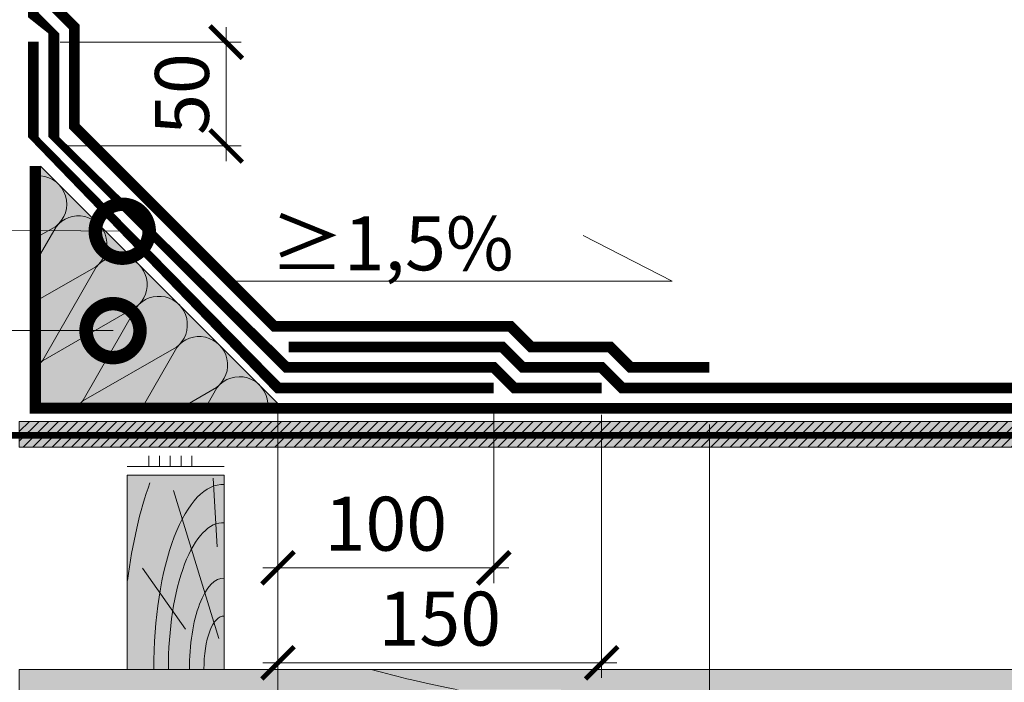
# Model space of a CAD drawing. Units: millimetres. Extents: x 259701 to 349231, y -14362 to 3115.
# Drawn here: x 309572 to 310029, y -1693 to -1386 of the extents above; entities that cross this region are included whole.
import ezdxf
from ezdxf import colors
from ezdxf.entities.mleader import LeaderData, LeaderLine
from ezdxf.math import Vec2, Vec3

# ---------------------------------------------------------------- set-up
doc = ezdxf.new("R2010")
doc.units = ezdxf.units.MM
doc.linetypes.add('HIDDEN', pattern=[0.375, 0.25, -0.125])
doc.linetypes.add('штриховая 50', pattern=[1, 0.5, -0.5])
doc.layers.get('0').update_dxf_attribs({"lineweight": 30})
doc.layers.get('DEFPOINTS').update_dxf_attribs({"color": 251, "lineweight": 0})
doc.layers.add('TN-АННОТАЦИИ @ 10', color=7, linetype='Continuous', lineweight=20, true_color=0x000000)
for name, color, linetype, lineweight in [('TN-ГИДРОИЗОЛЯЦИЯ БИТУМАЯ ВЕРХНЯЯ', 32, 'Continuous', 15), ('TN-ГИДРОИЗОЛЯЦИЯ БИТУМАЯ нижняя', 173, 'Continuous', 15), ('TN-ГИДРОИЗОЛЯЦИЯ УСИЛЕНИЕ', 1, 'Continuous', 15), ('TN-ДЕРЕВО', 54, 'Continuous', 30), ('TN-КЛЕЙ', 1, 'Continuous', 15), ('TN-ПРАЙМЕР', 6, 'HIDDEN', 25), ('TN-РАЗМЕРЫ', 184, 'Continuous', 15), ('TN-РАЗМЕРЫ @ 10', 184, 'Continuous', 15), ('TN-УТЕПЛИТЕЛЬ КВ', 42, 'Continuous', 15)]:
    doc.layers.add(name, color=color, linetype=linetype, lineweight=lineweight)
doc.styles.add('TN-Текст', font='isocpeur.ttf')
doc.styles.add('TN-Текст-Аннотативный', font='isocpeur.ttf')
doc.dimstyles.new('ПТС-Размеры-Аннотативный$0', dxfattribs={"dimtxt": 2.5, "dimasz": 1.5, "dimexe": 0.7, "dimexo": 1, "dimgap": 0.8, "dimtad": 1, "dimdec": 0, "dimzin": 0, "dimdsep": 46, "dimtxsty": 'TN-Текст-Аннотативный', "dimblk": 'ARCHTICK', "dimcen": 2, "dimdle": 0.7, "dimadec": 0, "dimazin": 0, "dimtfac": 1, "dimtdec": 0, "dimtmove": 1, "dimatfit": 3, "dimfxl": 0.7, "dimtolj": 1, "dimtzin": 0, "dimlwd": -1, "dimlwe": -1, "dimarcsym": 0})

# ---------------------------------------------------------------- blocks, each defined once
blk = doc.blocks.new('_DotSmall')
at = {"color": 0, "linetype": 'ByBlock', "const_width": 0.5}
blk.add_lwpolyline([(-0.0625, 0, 1), (0.0625, 0, 1)], format="xyb", close=True, dxfattribs=at)
blk = doc.blocks.new('*U38')
at = {"layer": 'TN-УТЕПЛИТЕЛЬ КВ', "color": 0, "transparency": 33554559}
blk.add_lwpolyline([(0, 0), (0, 109.8639610306991), (109.8639610306991, 0)], close=True, dxfattribs=at)
for points in [[(0, 77.73628600563343), (7.071788005471146, 81.79850110921173, 0.6865173554635546), (0, 105.3666172365035, 0.6865173554635546)], [(0, 48.38185936780501), (25.71632045006363, 63.15396866461924, 1.135041612653805), (7.220371330741875, 81.64991778399296), (0, 69.08019065979332)], [(69.08019065946557, 0), (81.64991778384108, 7.220371330841796, 1.135041612653805), (63.15396866452732, 25.71632045021551), (48.38185936762915, 0)], [(105.3666172364076, 0, 0.6865173554665162), (81.7985011091198, 7.071788005619029), (77.73628600545757, 0)]]:
    blk.add_lwpolyline(points, format="xyb", dxfattribs=at)
for points in [[(-1.598731047571333e-11, 18.6445324447044, -0.03159348751683211), (1.248861398281292, 19.744810517663), (44.36085289465611, 44.50943622002676, 1.135041612653805), (25.86490377534235, 63.00538533940048), (1.100278072986582, 19.89339384302965, -0.03159348751791905)], [(18.64453244446458, 0, -0.03159348751985665), (19.89339384287377, 1.100278073070516), (63.0053853392486, 25.86490377543428, 1.135041612653805), (44.50943621993483, 44.36085289480799), (19.74481051757907, 1.248861398437168, -0.03159348752075051)]]:
    blk.add_lwpolyline(points, format="xyb", close=True, dxfattribs=at)
blk = doc.blocks.new('_ARCHTICK')
at = {"color": 0, "linetype": 'ByBlock', "ltscale": 10, "const_width": 0.15}
blk.add_lwpolyline([(-0.5, -0.5), (0.5, 0.5)], dxfattribs=at)
blk = doc.blocks.new('*D612')
at = {"layer": 'DEFPOINTS', "color": 0, "transparency": 16777216}
for p in [(309581.2302106997, -1396.020713698474), (309668.131965657, -1396.020713698474), (309581.2302106997, -1444.156752667803)]:
    blk.add_point(p, dxfattribs=at)
at = {"layer": 'TN-РАЗМЕРЫ', "color": 0, "transparency": 16777216}
for p, q in [((309668.131965657, -1451.156752667803), (309668.131965657, -1389.020713698474)), ((309591.2302106997, -1396.020713698474), (309675.131965657, -1396.020713698474)), ((309591.2302106997, -1444.156752667803), (309675.131965657, -1444.156752667803))]:
    blk.add_line(p, q, dxfattribs=at)
at = {"layer": 'TN-РАЗМЕРЫ', "color": 0, "transparency": 16777216, "xscale": 15, "yscale": 15, "zscale": 15}
for p, rotation in [((309668.131965657, -1396.020713698474), 90), ((309668.131965657, -1444.156752667803), 270)]:
    blk.add_blockref('_ARCHTICK', p, dxfattribs=dict(at, rotation=rotation))
at = {"layer": 'TN-РАЗМЕРЫ', "color": 0, "transparency": 16777216, "insert": (309647.6319656569, -1420.088733183225), "char_height": 25, "attachment_point": 5, "rotation": 90, "style": 'TN-Текст-Аннотативный'}
blk.add_mtext('\\A1;50', dxfattribs=at)
blk = doc.blocks.new('_None')
blk = doc.blocks.new('*D616')
at = {"layer": 'DEFPOINTS', "color": 0, "transparency": 16777216}
for p in [(309792.1297056362, -1553.81360691731), (309692.1297056362, -1556.31360691731), (309792.1297056362, -1639.769956249075)]:
    blk.add_point(p, dxfattribs=at)
at = {"layer": 'TN-РАЗМЕРЫ', "color": 0, "transparency": 16777216}
for p, q in [((309792.1297056362, -1563.81360691731), (309792.1297056362, -1646.769956249075)), ((309692.1297056362, -1566.31360691731), (309692.1297056362, -1646.769956249075)), ((309685.1297056362, -1639.769956249075), (309799.1297056362, -1639.769956249075))]:
    blk.add_line(p, q, dxfattribs=at)
at = {"layer": 'TN-РАЗМЕРЫ', "color": 0, "transparency": 16777216, "xscale": 15, "yscale": 15, "zscale": 15, "rotation": 180}
blk.add_blockref('_ARCHTICK', (309692.1297056362, -1639.769956249075), dxfattribs=at)
at = {"layer": 'TN-РАЗМЕРЫ', "color": 0, "transparency": 16777216, "xscale": 15, "yscale": 15, "zscale": 15}
blk.add_blockref('_ARCHTICK', (309792.1297056362, -1639.769956249075), dxfattribs=at)
at = {"layer": 'TN-РАЗМЕРЫ', "color": 0, "transparency": 16777216, "insert": (309742.1297056362, -1619.269956249075), "char_height": 25, "attachment_point": 5, "style": 'TN-Текст-Аннотативный', "bg_fill": 3, "box_fill_scale": 1.1, "bg_fill_color": 256, "bg_fill_true_color": 13158600, "bg_fill_transparency": 0}
blk.add_mtext('\\A1;100', dxfattribs=at)
blk = doc.blocks.new('*D617')
at = {"layer": 'DEFPOINTS', "color": 0, "transparency": 16777216}
for p in [(309692.1297056362, -1556.31360691731), (309842.1297056362, -1558.81360691731), (309842.1297056362, -1683.778656044146)]:
    blk.add_point(p, dxfattribs=at)
at = {"layer": 'TN-РАЗМЕРЫ', "color": 0, "transparency": 16777216}
for p, q in [((309692.1297056362, -1566.31360691731), (309692.1297056362, -1690.778656044146)), ((309842.1297056362, -1568.81360691731), (309842.1297056362, -1690.778656044146)), ((309685.1297056362, -1683.778656044146), (309849.1297056362, -1683.778656044146))]:
    blk.add_line(p, q, dxfattribs=at)
at = {"layer": 'TN-РАЗМЕРЫ', "color": 0, "transparency": 16777216, "xscale": 15, "yscale": 15, "zscale": 15, "rotation": 180}
blk.add_blockref('_ARCHTICK', (309692.1297056362, -1683.778656044146), dxfattribs=at)
at = {"layer": 'TN-РАЗМЕРЫ', "color": 0, "transparency": 16777216, "xscale": 15, "yscale": 15, "zscale": 15}
blk.add_blockref('_ARCHTICK', (309842.1297056362, -1683.778656044146), dxfattribs=at)
at = {"layer": 'TN-РАЗМЕРЫ', "color": 0, "transparency": 16777216, "insert": (309767.1297056362, -1663.278656044146), "char_height": 25, "attachment_point": 5, "style": 'TN-Текст-Аннотативный', "bg_fill": 3, "box_fill_scale": 1.1, "bg_fill_color": 256, "bg_fill_true_color": 13158600, "bg_fill_transparency": 0}
blk.add_mtext('\\A1;150', dxfattribs=at)
blk = doc.blocks.new('*D618')
at = {"layer": 'DEFPOINTS', "color": 0, "transparency": 16777216}
for p in [(309692.1297056362, -1556.31360691731), (309892.1297056362, -1563.31360691731), (309892.1297056362, -1731.735368358241)]:
    blk.add_point(p, dxfattribs=at)
at = {"layer": 'TN-РАЗМЕРЫ', "color": 0, "transparency": 16777216}
for p, q in [((309692.1297056362, -1566.31360691731), (309692.1297056362, -1738.735368358241)), ((309892.1297056362, -1573.31360691731), (309892.1297056362, -1738.735368358241)), ((309685.1297056362, -1731.735368358241), (309899.1297056362, -1731.735368358241))]:
    blk.add_line(p, q, dxfattribs=at)
at = {"layer": 'TN-РАЗМЕРЫ', "color": 0, "transparency": 16777216, "xscale": 15, "yscale": 15, "zscale": 15, "rotation": 180}
blk.add_blockref('_ARCHTICK', (309692.1297056362, -1731.735368358241), dxfattribs=at)
at = {"layer": 'TN-РАЗМЕРЫ', "color": 0, "transparency": 16777216, "xscale": 15, "yscale": 15, "zscale": 15}
blk.add_blockref('_ARCHTICK', (309892.1297056362, -1731.735368358241), dxfattribs=at)
at = {"layer": 'TN-РАЗМЕРЫ', "color": 0, "transparency": 16777216, "insert": (309792.1297056362, -1711.235368358241), "char_height": 25, "attachment_point": 5, "style": 'TN-Текст-Аннотативный', "bg_fill": 3, "box_fill_scale": 1.1, "bg_fill_color": 256, "bg_fill_true_color": 13158600, "bg_fill_transparency": 0}
blk.add_mtext('\\A1;200', dxfattribs=at)
blk = doc.blocks.new('A$C0c7518a2')
at = {"layer": 'TN-ДЕРЕВО', "lineweight": 0, "true_color": 0xfef2d2}
h = blk.add_hatch(color=7, dxfattribs=at)
h.dxf.hatch_style = 1
h.paths.add_polyline_path([(0, 0.07574278246352151), (0, 90.0727570295694), (45, 90.0727570295694), (45, 0.07574278246352151)])
at = {"layer": 'TN-ДЕРЕВО', "color": 0, "lineweight": 0, "transparency": 33554559}
for p, q in [((41.64678020926658, 56.96780656611736), (39.92363149108132, 88.71829080039856)), ((42.52415139821824, 14.47656285558401), (21.50495916692307, 82.94982688499772)), ((26.98240172571968, 18.72414693993392), (7.141672419500537, 47.07985554928814))]:
    blk.add_line(p, q, dxfattribs=at)
at = {"layer": 'TN-ДЕРЕВО', "color": 0, "lineweight": 0}
blk.add_lwpolyline([(0, 0.07574278246352151), (0, 90.0727570295694), (45, 90.0727570295694), (45, 0.07574278246352151)], close=True, dxfattribs=at)
at = {"layer": 'TN-ДЕРЕВО', "color": 0, "lineweight": 0, "transparency": 33554559, "extrusion": (0, 0, -0.9999999999999999)}
for centre, major_axis, ratio, start_param, end_param in [((44.2812175580184, 0.07574278246806898), (-0.5918365142209835, 124.1715303377816), 0.3749999999812991, -1.230144490584719, -0.7978928097666155), ((44.75527455983683, 0.07525262984722758), (-0.2015081398432971, 42.27784785105703), 0.3749999999813484, -1.570788925221635, 0.02814477432260634), ((44.85674011544324, 0.07574278246806898), (-0.1179584049263086, 24.74851636101237), 0.3749999999814562, 4.716347909882497, 6.311330407846678)]:
    blk.add_ellipse(centre, major_axis=major_axis, ratio=ratio, start_param=start_param, end_param=end_param, dxfattribs=at)
at = {"layer": 'TN-ДЕРЕВО', "color": 0, "lineweight": 0, "transparency": 33554559, "extrusion": (0, 0, -1)}
for centre, major_axis, ratio, start_param, end_param in [((44.50395505543565, 0.07574278246806898), (-0.4084372316088032, 85.69305015457127), 0.3749999999813026, 4.716347909882391, 6.311330407786856), ((44.60661329881987, 0.09529451793127919), (-0.3239097119721361, 67.95857244361731), 0.3749999999813002, 4.716347909882431, 6.311330407793384)]:
    blk.add_ellipse(centre, major_axis=major_axis, ratio=ratio, start_param=start_param, end_param=end_param, dxfattribs=at)

msp = doc.modelspace()

# ---------------------------------------------------------------- hatches: boundary and pattern name
at = {"lineweight": 9, "transparency": 33554559}
h = msp.add_hatch(color=45, dxfattribs=at)
h.dxf.hatch_style = 1
h.paths.add_polyline_path([(309582.0280521757, -1453.44964588661), (309691.8920132063, -1563.31360691731), (309582.0280521757, -1563.31360691731)])
at = {"layer": 'TN-ДЕРЕВО', "lineweight": 0, "true_color": 0xfeeab9}
h = msp.add_hatch(color=254, dxfattribs=at)
h.dxf.hatch_style = 1
h.paths.add_polyline_path([(309572.2302106996, -1571.813597307841), (310632.8937655387, -1571.813597307841), (310632.8937655387, -1583.813597307841), (309572.2302106996, -1583.813597307841)])
at = {"layer": 'TN-ДЕРЕВО', "lineweight": 0, "transparency": 33554559}
h = msp.add_hatch(dxfattribs=at)
h.set_pattern_fill('ANSI31', color=0)
h.set_pattern_definition([(45, (43768.97573247709, -4294.241855012164), (-2.245064030267288, 2.245064030267288), [])])
h.paths.add_polyline_path([(309572.2302106996, -1571.813597307841), (310632.8937655387, -1571.813597307841), (310632.8937655387, -1583.813597307841), (309572.2302106996, -1583.813597307841)])
at = {"layer": 'TN-ДЕРЕВО', "lineweight": 0, "true_color": 0xfeeab9, "transparency": 33554534}
h = msp.add_hatch(color=254, dxfattribs=at)
h.dxf.hatch_style = 1
h.paths.add_polyline_path([(310653.5006922901, -1781.809213158276), (309572.2326988306, -1781.813597307852), (309572.2302106996, -1686.818847356017), (310653.4998461845, -1686.809217163327)])

# ---------------------------------------------------------------- linework, layer by layer
at = {"layer": 'TN-ГИДРОИЗОЛЯЦИЯ БИТУМАЯ ВЕРХНЯЯ', "linetype": 'штриховая 50', "ltscale": 10, "const_width": 5}
for points in [[(309892.1297056362, -1546.81360691731), (309855.5647344788, -1546.81360691731), (309846.0647344788, -1537.31360691731), (309809.4997633213, -1537.31360691731), (309799.9997633213, -1527.81360691731), (309690.4997633213, -1527.81360691731), (309597.7302106996, -1435.044054295596), (309597.7302106996, -1388.979083138159), (309588.2302106996, -1379.479083138174), (309588.2302106996, -1257.211792636001), (309580.7698370422, -1243.79594299257), (309580.7698370422, -1142.455071924771)], [(310632.8937655388, -1556.313606917313), (309851.6297056362, -1556.31360691731), (309842.1297056362, -1546.81360691731), (309805.5647344788, -1546.81360691731), (309796.0647344788, -1537.31360691731), (309697.1002683847, -1537.31360691731)]]:
    msp.add_lwpolyline(points, dxfattribs=at)
at = {"layer": 'TN-ГИДРОИЗОЛЯЦИЯ БИТУМАЯ нижняя', "linetype": 'штриховая 50', "ltscale": 10, "const_width": 5}
for points in [[(309578.7302106996, -1263.943348762877), (309578.7302106996, -1383.414111980708), (309588.2302106995, -1392.91411198065), (309588.2302106996, -1438.979083138145), (309696.0647344788, -1546.81360691731), (309792.1297056362, -1546.81360691731), (309801.6297056362, -1556.31360691731), (309842.1297056362, -1556.31360691731)], [(309579.5280521757, -1453.44964588661), (309579.5280521757, -1565.81360691731), (310632.8937655387, -1565.813606917315)]]:
    msp.add_lwpolyline(points, dxfattribs=at)
at = {"layer": 'TN-ГИДРОИЗОЛЯЦИЯ УСИЛЕНИЕ', "linetype": 'штриховая 50', "ltscale": 10, "const_width": 5}
msp.add_lwpolyline([(309792.1297056362, -1556.31360691731), (309692.1297056362, -1556.31360691731), (309578.7302106996, -1442.914111980693), (309578.7302106995, -1395.813606917296)], dxfattribs=at)
at = {"layer": 'TN-ДЕРЕВО', "color": 0, "lineweight": 0}
msp.add_lwpolyline([(309572.2302106996, -1571.813597307841), (310632.8937655387, -1571.813597307841), (310632.8937655387, -1583.813597307841), (309572.2302106996, -1583.813597307841)], close=True, dxfattribs=at)
at = {"layer": 'TN-ДЕРЕВО', "color": 0, "lineweight": 0, "transparency": 33554534}
msp.add_lwpolyline([(310653.5006922901, -1781.809213158276), (309572.2326988306, -1781.813597307852), (309572.2302106996, -1686.818847356017), (310653.4998461845, -1686.809217163327)], close=True, dxfattribs=at)
msp.add_open_spline([(309735.3126605103, -1686.809362841746), (309741.6561658857, -1688.571256837602), (309834.6691972779, -1713.024291573814), (309944.8804225122, -1698.816072244304), (310187.1324254007, -1737.02372615276), (310097.0248629405, -1765.251044587412), (310031.7389057524, -1781.809863850414)], degree=3, knots=[273.4751993515242, 273.4751993515242, 273.4751993515242, 273.4751993515242, 293.6144511851621, 570.9799697471991, 677.1372275009568, 811.9239384773592, 811.9239384773592, 811.9239384773592, 811.9239384773592], dxfattribs=at)
at = {"layer": 'TN-КЛЕЙ', "ltscale": 100}
for points in [[(309632.2302106996, -1592.813597307841), (309632.2302106996, -1587.813597307841)], [(309637.2302106996, -1592.813597307841), (309637.2302106996, -1587.813597307841)], [(309642.2302106996, -1592.813597307841), (309642.2302106996, -1587.813597307841)], [(309647.2302106996, -1592.813597307841), (309647.2302106996, -1587.813597307841)], [(309652.2302106996, -1592.813597307841), (309652.2302106996, -1587.813597307841)], [(309667.2302106996, -1592.813597307841), (309622.2302106996, -1592.813597307841)]]:
    msp.add_lwpolyline(points, dxfattribs=at)
at = {"layer": 'TN-ПРАЙМЕР', "color": 6, "linetype": 'штриховая 50', "ltscale": 5, "const_width": 3}
msp.add_lwpolyline([(309565.2302106996, -1578.313582704375), (310632.8937655387, -1578.313582704375)], dxfattribs=at)

# ---------------------------------------------------------------- block references
at = {"color": 0, "transparency": 33554559}
msp.add_blockref('*U38', (309582.0280521757, -1563.31360691731), dxfattribs=at)
at = {"layer": 'TN-ДЕРЕВО', "color": 0, "ltscale": 100}
msp.add_blockref('A$C0c7518a2', (309622.2302106996, -1686.894590138481), dxfattribs=at)

# ---------------------------------------------------------------- dimensions: what is measured, and where the dimension line sits
at = {"layer": 'TN-РАЗМЕРЫ @ 10'}
dim = msp.add_linear_dim(base=(309668.131965657, -1396.020713698474), p1=(309581.2302106995, -1444.156752667802), p2=(309581.2302106995, -1396.020713698473), angle=90, text='50', dimstyle='ПТС-Размеры-Аннотативный$0', override={"dimscale": 10, "dimtix": 0, "dimtofl": 1, "dimtmove": 1, "dimatfit": 3}, dxfattribs=at)
dim.commit()
dim.dimension.update_dxf_attribs({"geometry": '*D612', "text_midpoint": (309647.6319656569, -1420.088733183225)})

# ---------------------------------------------------------------- leaders
at = {"layer": 'TN-АННОТАЦИИ @ 10'}
ml = msp.add_multileader_mtext('Standard', dxfattribs=at)
ml.set_content('3', color=256, style='TN-Текст')
ml.set_leader_properties(color=256, linetype='ByLayer', lineweight=-1)
ml.set_arrow_properties(name='DOTSMALL')
ml.build(insert=Vec2(0, 0))
ml.multileader.update_dxf_attribs({"text_left_attachment_type": 6, "text_right_attachment_type": 6, "dogleg_length": 100, "arrow_head_size": 50, "scale": 10})
ctx = ml.context
ctx.base_point, ctx.scale, ctx.char_height, ctx.arrow_head_size, ctx.landing_gap_size, ctx.plane_origin = Vec3(309096.0311165926, -1480.157920581696), 10, 25, 50, 0, Vec3(307716.7485867949, -2083.435748342347)
ctx.left_attachment, ctx.right_attachment, ctx.text_align_type = 6, 6, 1
notes = []
notes.append((ctx, [(0, (1, 1, 0), (309173.1963412443, -1480.157920581696), (-1, 0), 64.6652246516879, [(1, [(309619.9494061447, -1483.677465719059)], 0, [])])]))
ctx.mtext.insert, ctx.mtext.alignment, ctx.mtext.line_spacing_style, ctx.mtext.flow_direction = Vec3(309102.2811165926, -1450.157920581696), 2, 2, 5
ml = msp.add_multileader_mtext('Standard', dxfattribs=at)
ml.set_content('\\A1;\\pxqc,t28;{\\C7;Вентиляционный\\Pзазор}', color=256, style='TN-Текст')
ml.set_leader_properties(color=256, linetype='ByLayer', lineweight=-1)
ml.set_arrow_properties(name='DOTSMALL')
ml.build(insert=Vec2(0, 0))
ml.multileader.update_dxf_attribs({"text_left_attachment_type": 6, "text_right_attachment_type": 6, "dogleg_length": 100, "arrow_head_size": 50, "scale": 10})
ctx = ml.context
ctx.base_point, ctx.scale, ctx.char_height, ctx.arrow_head_size, ctx.landing_gap_size, ctx.plane_origin = Vec3(310464.1772892129, -1495.037388553032), 10, 25, 50, 0, Vec3(308349.7979303407, -1757.678642226439)
ctx.left_attachment, ctx.right_attachment, ctx.text_align_type = 6, 6, 1
notes.append((ctx, [(1, (1, 1, 0), (310452.3144119465, -1495.037388553032), (1, 0), 11.86287726637795, [(1, [(310452.3179385892, -1717.093914380621)], 0, [])])]))
ctx.mtext.insert, ctx.mtext.width, ctx.mtext.alignment, ctx.mtext.line_spacing_style, ctx.mtext.flow_direction = Vec3(310590.4272892129, -1462.537388553032), 951.7380534518161, 2, 2, 5
ml = msp.add_multileader_mtext('Standard', dxfattribs=at)
ml.set_content('≥1,5%', color=256, style='TN-Текст')
ml.set_leader_properties(color=256, linetype='ByLayer', lineweight=-1)
ml.set_arrow_properties(name='NONE')
ml.build(insert=Vec2(0, 0))
ml.multileader.update_dxf_attribs({"text_left_attachment_type": 6, "text_right_attachment_type": 6, "dogleg_length": 100, "arrow_head_size": 40, "scale": 10})
ctx = ml.context
ctx.base_point, ctx.scale, ctx.char_height, ctx.arrow_head_size, ctx.landing_gap_size, ctx.plane_origin = Vec3(309705.5571565747, -1506.808735424393), 10, 25, 40, 0, Vec3(311895.0141768208, -2682.376813179284)
ctx.left_attachment, ctx.right_attachment, ctx.text_align_type = 6, 6, 1
notes.append((ctx, [(1, (1, 1, 0), (309792.4864756691, -1506.808735424393), (-1, 0), 8.179319094457314, [(0, [(309833.5848156569, -1485.704864090911), (309874.8418176004, -1506.808735424393)], 0, [])])]))
ctx.mtext.insert, ctx.mtext.alignment, ctx.mtext.line_spacing_style, ctx.mtext.flow_direction = Vec3(309744.9321565746, -1476.808735424393), 2, 2, 5
ml = msp.add_multileader_mtext('Standard', dxfattribs=at)
ml.set_content('10', color=256, style='TN-Текст')
ml.set_leader_properties(color=256, linetype='ByLayer', lineweight=-1)
ml.set_arrow_properties(name='DOTSMALL')
ml.build(insert=Vec2(0, 0))
ml.multileader.update_dxf_attribs({"text_left_attachment_type": 6, "text_right_attachment_type": 6, "dogleg_length": 100, "arrow_head_size": 50, "scale": 10})
ctx = ml.context
ctx.base_point, ctx.scale, ctx.char_height, ctx.arrow_head_size, ctx.landing_gap_size, ctx.plane_origin = Vec3(309090.8539271668, -1529.768532405241), 10, 25, 50, 0, Vec3(311001.2700492477, -180.1307704396941)
ctx.left_attachment, ctx.right_attachment, ctx.text_align_type = 6, 6, 1
notes.append((ctx, [(1, (1, 1, 0), (309141.5324016893, -1529.768532405241), (-1, 0), 25.67847452257236, [(0, [(309615.6811020202, -1529.768532405241)], 0, [])])]))
ctx.mtext.insert, ctx.mtext.alignment, ctx.mtext.line_spacing_style, ctx.mtext.flow_direction = Vec3(309103.3539271668, -1499.768532405241), 2, 2, 5
for ctx, leaders in notes:
    for number, flags, end, landing, length, lines in leaders:
        leader = LeaderData()
        leader.index, (leader.has_last_leader_line, leader.has_dogleg_vector, leader.attachment_direction) = number, flags
        leader.last_leader_point, leader.dogleg_vector, leader.dogleg_length = Vec3(end), Vec3(landing), length
        for number, points, colour, breaks in lines:
            line = LeaderLine()
            line.index, line.vertices, line.color, line.breaks = number, Vec3.list(points), colors.encode_raw_color(colour), breaks
            leader.lines.append(line)
        ctx.leaders.append(leader)

# ---------------------------------------------------------------- next in the draw order: dimensions: what is measured, and where the dimension line sits
at = {"layer": 'TN-РАЗМЕРЫ @ 10'}
dim = msp.add_linear_dim(base=(309792.1297056362, -1639.769956249075), p1=(309692.1297056362, -1556.31360691731), p2=(309792.1297056362, -1553.81360691731), text='100', dimstyle='ПТС-Размеры-Аннотативный$0', override={"dimscale": 10, "dimtix": 0, "dimtofl": 1, "dimtmove": 1, "dimatfit": 3, "dimtfill": 1}, dxfattribs=at)
dim.commit()
dim.dimension.update_dxf_attribs({"geometry": '*D616', "text_midpoint": (309742.1297056362, -1619.269956249075)})

# ---------------------------------------------------------------- next in the draw order: dimensions: what is measured, and where the dimension line sits
dim = msp.add_linear_dim(base=(309842.1297056362, -1683.778656044146), p1=(309692.1297056362, -1556.31360691731), p2=(309842.1297056362, -1558.81360691731), text='150', dimstyle='ПТС-Размеры-Аннотативный$0', override={"dimscale": 10, "dimtix": 0, "dimtofl": 1, "dimtmove": 1, "dimatfit": 3, "dimtfill": 1}, dxfattribs=at)
dim.commit()
dim.dimension.update_dxf_attribs({"geometry": '*D617', "text_midpoint": (309767.1297056362, -1663.278656044146)})

# ---------------------------------------------------------------- next in the draw order: dimensions: what is measured, and where the dimension line sits
dim = msp.add_linear_dim(base=(309892.1297056362, -1731.735368358241), p1=(309692.1297056362, -1556.31360691731), p2=(309892.1297056362, -1563.31360691731), text='200', dimstyle='ПТС-Размеры-Аннотативный$0', override={"dimscale": 10, "dimtix": 0, "dimtofl": 1, "dimtmove": 1, "dimatfit": 3, "dimtfill": 1}, dxfattribs=at)
dim.commit()
dim.dimension.update_dxf_attribs({"geometry": '*D618', "text_midpoint": (309792.1297056362, -1711.235368358241)})

# ---------------------------------------------------------------- next in the draw order: leaders
at = {"layer": 'TN-АННОТАЦИИ @ 10'}
ml = msp.add_multileader_mtext('Standard', dxfattribs=at)
ml.set_content('\\A1;Техноэласт ДЕКОР ЭКП', color=256, style='TN-Текст')
ml.set_leader_properties(color=256, linetype='ByLayer', lineweight=-1)
ml.set_arrow_properties(name='DOTSMALL')
ml.build(insert=Vec2(0, 0))
ml.multileader.update_dxf_attribs({"text_left_attachment_type": 6, "text_right_attachment_type": 6, "dogleg_length": 100, "arrow_head_size": 50, "scale": 10})
ctx = ml.context
ctx.base_point, ctx.scale, ctx.char_height, ctx.arrow_head_size, ctx.landing_gap_size, ctx.plane_origin = Vec3(310267.0870867414, -914.7381391358645), 10, 25, 50, 0, Vec3(308142.1339862328, -2010.381551307279)
ctx.left_attachment, ctx.right_attachment = 6, 6
notes = []
notes.append((ctx, [(1, (1, 1, 0), (310244.666654824, -914.7381391358645), (1, 0), 22.42043191744426, [(1, [(310244.666654824, -1556.313606917312)], 0, [])])]))
ctx.mtext.insert, ctx.mtext.width, ctx.mtext.line_spacing_style, ctx.mtext.flow_direction = Vec3(310267.0870867414, -884.738139135864), 903.7633707326604, 2, 5
for ctx, leaders in notes:
    for number, flags, end, landing, length, lines in leaders:
        leader = LeaderData()
        leader.index, (leader.has_last_leader_line, leader.has_dogleg_vector, leader.attachment_direction) = number, flags
        leader.last_leader_point, leader.dogleg_vector, leader.dogleg_length = Vec3(end), Vec3(landing), length
        for number, points, colour, breaks in lines:
            line = LeaderLine()
            line.index, line.vertices, line.color, line.breaks = number, Vec3.list(points), colors.encode_raw_color(colour), breaks
            leader.lines.append(line)
        ctx.leaders.append(leader)

doc.saveas('drawing.dxf')
